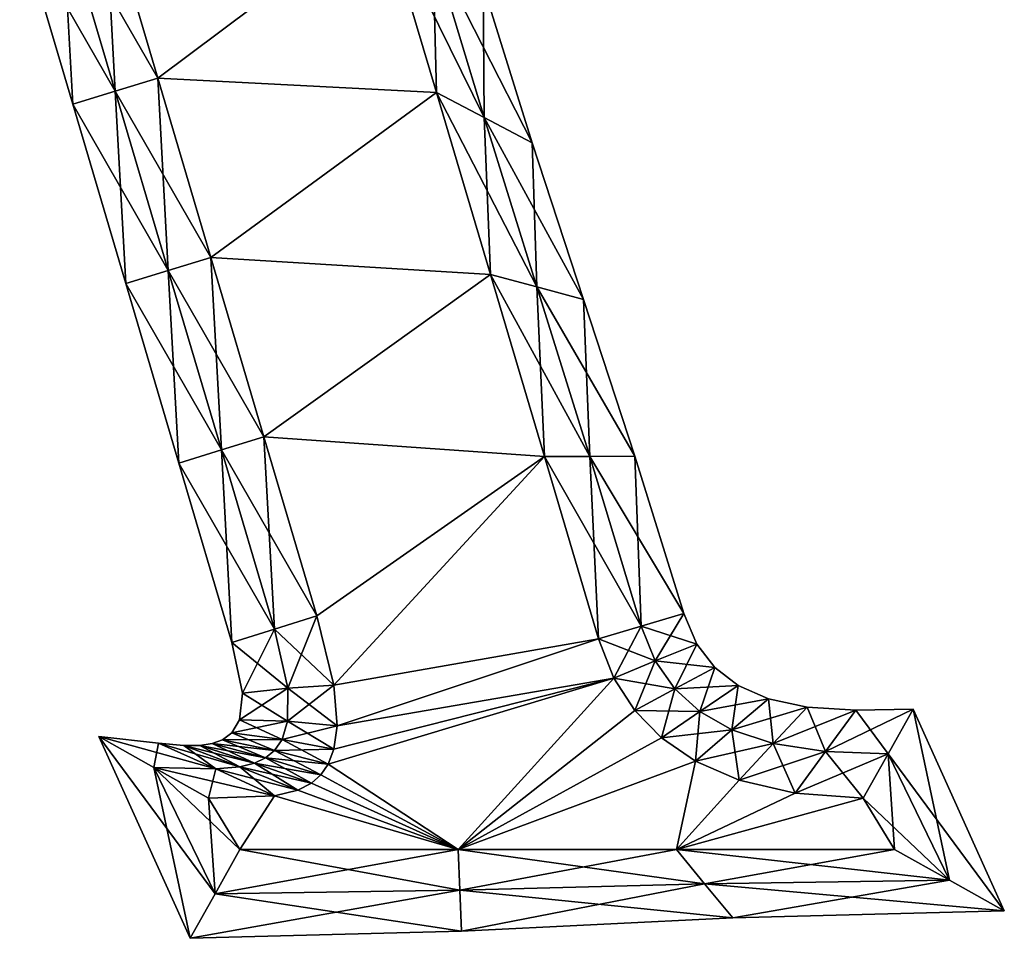
# Model space of a CAD drawing. Units: metres. Extents: x -7.3 to 7.3, y -5.8 to 5.8.
# Drawn here: x -4.4 to 1.2, y -5.8 to -0.6 of the extents above; entities that cross this region are included whole.
import ezdxf

# ---------------------------------------------------------------- set-up
doc = ezdxf.new("R2010")
doc.units = ezdxf.units.M

msp = doc.modelspace()

# ---------------------------------------------------------------- linework, layer by layer
for points in [[(-3.813, -1.0173, -2.5), (-3.872, 0.064, -2.5), (-4.1112, -0.0088, -2.5)], [(-3.574, -0.944, 2.5), (-4.1112, -0.0088, 2.5), (-3.872, 0.064, 2.5)], [(-3.872, 0.064, -2.5), (-3.574, -0.944, -2.5), (-2.312, 0, -2.5)], [(-3.574, -0.944, -2.5), (-3.872, 0.064, -2.5), (-3.813, -1.0173, -2.5)], [(-2.312, 0, 2.5), (-3.574, -0.944, 2.5), (-3.872, 0.064, 2.5)], [(-3.574, -0.944, -2.5), (-2.008, -1.024, -2.5), (-2.312, 0, -2.5)], [(-2.312, 0, 2.5), (-2.008, -1.024, 2.5), (-3.574, -0.944, 2.5)], [(-2.312, 0, -2.5), (-2.008, -1.024, -2.5), (-2.0286, -0.2115, -2.5)], [(-2.0286, -0.2115, 2.5), (-1.739, -1.1658, 2.5), (-2.312, 0, 2.5)], [(-2.312, 0, 2.5), (-1.739, -1.1658, 2.5), (-2.008, -1.024, 2.5)], [(-4.052, -1.0906, -2.25), (-4.1112, -0.0088, -2.5), (-4.3503, -0.0816, -2.25)], [(-3.813, -1.0173, 2.5), (-4.3503, -0.0816, 2.25), (-4.1112, -0.0088, 2.5)], [(-3.813, -1.0173, -2.5), (-4.1112, -0.0088, -2.5), (-4.052, -1.0906, -2.25)], [(-3.813, -1.0173, 2.5), (-4.1112, -0.0088, 2.5), (-3.574, -0.944, 2.5)], [(-4.052, -1.0906, -2.25), (-4.3503, -0.0816, -2.25), (-4.052, -1.0906, -2)], [(-4.052, -1.0906, -2), (-4.3503, -0.0816, -2.25), (-4.3503, -0.0816, -2)], [(-4.052, -1.0906, -2), (-4.3503, -0.0816, -2), (-4.052, -1.0906, 2)], [(-4.052, -1.0906, 2), (-4.3503, -0.0816, -2), (-4.3503, -0.0816, 2)], [(-4.052, -1.0906, 2), (-4.3503, -0.0816, 2), (-4.052, -1.0906, 2.25)], [(-4.052, -1.0906, 2.25), (-4.3503, -0.0816, 2), (-4.3503, -0.0816, 2.25)], [(-4.052, -1.0906, 2.25), (-4.3503, -0.0816, 2.25), (-3.813, -1.0173, 2.5)], [(-2.0286, -0.2115, -2.5), (-2.008, -1.024, -2.5), (-1.739, -1.1658, -2.5)], [(-2.0286, -0.2115, -2.5), (-1.739, -1.1658, -2.5), (-1.7453, -0.4229, -2.25)], [(-1.7453, -0.4229, 2.25), (-1.4701, -1.3077, 2.25), (-2.0286, -0.2115, 2.5)], [(-2.0286, -0.2115, 2.5), (-1.4701, -1.3077, 2.25), (-1.739, -1.1658, 2.5)], [(-1.7453, -0.4229, -2.25), (-1.739, -1.1658, -2.5), (-1.4701, -1.3077, -2.25)], [(-1.7453, -0.4229, -2.25), (-1.4701, -1.3077, -2.25), (-1.7453, -0.4229, -2)], [(-1.7453, -0.4229, -2), (-1.4701, -1.3077, -2.25), (-1.4701, -1.3077, -2)], [(-1.7453, -0.4229, -2), (-1.4701, -1.3077, -2), (-1.7453, -0.4229, 2)], [(-1.7453, -0.4229, 2), (-1.4701, -1.3077, -2), (-1.4701, -1.3077, 2)], [(-1.7453, -0.4229, 2), (-1.4701, -1.3077, 2), (-1.7453, -0.4229, 2.25)], [(-1.7453, -0.4229, 2.25), (-1.4701, -1.3077, 2), (-1.4701, -1.3077, 2.25)], [(-3.5148, -2.0258, -2.5), (-3.574, -0.944, -2.5), (-3.813, -1.0173, -2.5)], [(-3.276, -1.952, 2.5), (-3.813, -1.0173, 2.5), (-3.574, -0.944, 2.5)], [(-3.574, -0.944, -2.5), (-3.276, -1.952, -2.5), (-2.008, -1.024, -2.5)], [(-3.276, -1.952, -2.5), (-3.574, -0.944, -2.5), (-3.5148, -2.0258, -2.5)], [(-2.008, -1.024, 2.5), (-3.276, -1.952, 2.5), (-3.574, -0.944, 2.5)], [(-3.7537, -2.0996, -2.25), (-3.813, -1.0173, -2.5), (-4.052, -1.0906, -2.25)], [(-3.5148, -2.0258, 2.5), (-4.052, -1.0906, 2.25), (-3.813, -1.0173, 2.5)], [(-3.5148, -2.0258, -2.5), (-3.813, -1.0173, -2.5), (-3.7537, -2.0996, -2.25)], [(-3.5148, -2.0258, 2.5), (-3.813, -1.0173, 2.5), (-3.276, -1.952, 2.5)], [(-3.276, -1.952, -2.5), (-1.704, -2.048, -2.5), (-2.008, -1.024, -2.5)], [(-2.008, -1.024, 2.5), (-1.704, -2.048, 2.5), (-3.276, -1.952, 2.5)], [(-2.008, -1.024, -2.5), (-1.704, -2.048, -2.5), (-1.739, -1.1658, -2.5)], [(-1.739, -1.1658, 2.5), (-1.4425, -2.1182, 2.5), (-2.008, -1.024, 2.5)], [(-2.008, -1.024, 2.5), (-1.4425, -2.1182, 2.5), (-1.704, -2.048, 2.5)], [(-3.7537, -2.0996, -2.25), (-4.052, -1.0906, -2.25), (-3.7537, -2.0996, -2)], [(-3.7537, -2.0996, -2), (-4.052, -1.0906, -2.25), (-4.052, -1.0906, -2)], [(-3.7537, -2.0996, -2), (-4.052, -1.0906, -2), (-3.7537, -2.0996, 2)], [(-3.7537, -2.0996, 2), (-4.052, -1.0906, -2), (-4.052, -1.0906, 2)], [(-3.7537, -2.0996, 2), (-4.052, -1.0906, 2), (-3.7537, -2.0996, 2.25)], [(-3.7537, -2.0996, 2.25), (-4.052, -1.0906, 2), (-4.052, -1.0906, 2.25)], [(-3.7537, -2.0996, 2.25), (-4.052, -1.0906, 2.25), (-3.5148, -2.0258, 2.5)], [(-1.739, -1.1658, -2.5), (-1.704, -2.048, -2.5), (-1.4425, -2.1182, -2.5)], [(-1.739, -1.1658, -2.5), (-1.4425, -2.1182, -2.5), (-1.4701, -1.3077, -2.25)], [(-1.4701, -1.3077, 2.25), (-1.181, -2.1883, 2.25), (-1.739, -1.1658, 2.5)], [(-1.739, -1.1658, 2.5), (-1.181, -2.1883, 2.25), (-1.4425, -2.1182, 2.5)], [(-1.4701, -1.3077, -2.25), (-1.4425, -2.1182, -2.5), (-1.181, -2.1883, -2.25)], [(-1.4701, -1.3077, -2.25), (-1.181, -2.1883, -2.25), (-1.4701, -1.3077, -2)], [(-1.4701, -1.3077, -2), (-1.181, -2.1883, -2.25), (-1.181, -2.1883, -2)], [(-1.4701, -1.3077, -2), (-1.181, -2.1883, -2), (-1.4701, -1.3077, 2)], [(-1.4701, -1.3077, 2), (-1.181, -2.1883, -2), (-1.181, -2.1883, 2)], [(-1.4701, -1.3077, 2), (-1.181, -2.1883, 2), (-1.4701, -1.3077, 2.25)], [(-1.4701, -1.3077, 2.25), (-1.181, -2.1883, 2), (-1.181, -2.1883, 2.25)], [(-3.2167, -3.0343, -2.5), (-3.276, -1.952, -2.5), (-3.5148, -2.0258, -2.5)], [(-2.978, -2.96, 2.5), (-3.5148, -2.0258, 2.5), (-3.276, -1.952, 2.5)], [(-3.276, -1.952, -2.5), (-2.978, -2.96, -2.5), (-1.704, -2.048, -2.5)], [(-2.978, -2.96, -2.5), (-3.276, -1.952, -2.5), (-3.2167, -3.0343, -2.5)], [(-1.704, -2.048, 2.5), (-2.978, -2.96, 2.5), (-3.276, -1.952, 2.5)], [(-3.4554, -3.1086, -2.25), (-3.5148, -2.0258, -2.5), (-3.7537, -2.0996, -2.25)], [(-3.2167, -3.0343, 2.5), (-3.7537, -2.0996, 2.25), (-3.5148, -2.0258, 2.5)], [(-3.2167, -3.0343, -2.5), (-3.5148, -2.0258, -2.5), (-3.4554, -3.1086, -2.25)], [(-3.2167, -3.0343, 2.5), (-3.5148, -2.0258, 2.5), (-2.978, -2.96, 2.5)], [(-3.4554, -3.1086, -2.25), (-3.7537, -2.0996, -2.25), (-3.4554, -3.1086, -2)], [(-3.4554, -3.1086, -2), (-3.7537, -2.0996, -2.25), (-3.7537, -2.0996, -2)], [(-3.4554, -3.1086, -2), (-3.7537, -2.0996, -2), (-3.4554, -3.1086, 2)], [(-3.4554, -3.1086, 2), (-3.7537, -2.0996, -2), (-3.7537, -2.0996, 2)], [(-3.4554, -3.1086, 2), (-3.7537, -2.0996, 2), (-3.4554, -3.1086, 2.25)], [(-3.4554, -3.1086, 2.25), (-3.7537, -2.0996, 2), (-3.7537, -2.0996, 2.25)], [(-3.4554, -3.1086, 2.25), (-3.7537, -2.0996, 2.25), (-3.2167, -3.0343, 2.5)], [(-2.978, -2.96, -2.5), (-1.4, -3.072, -2.5), (-1.704, -2.048, -2.5)], [(-1.704, -2.048, 2.5), (-1.4, -3.072, 2.5), (-2.978, -2.96, 2.5)], [(-1.704, -2.048, -2.5), (-1.4, -3.072, -2.5), (-1.4425, -2.1182, -2.5)], [(-1.4425, -2.1182, 2.5), (-1.146, -3.0705, 2.5), (-1.704, -2.048, 2.5)], [(-1.704, -2.048, 2.5), (-1.146, -3.0705, 2.5), (-1.4, -3.072, 2.5)], [(-1.4425, -2.1182, -2.5), (-1.4, -3.072, -2.5), (-1.146, -3.0705, -2.5)], [(-1.4425, -2.1182, -2.5), (-1.146, -3.0705, -2.5), (-1.181, -2.1883, -2.25)], [(-1.181, -2.1883, 2.25), (-0.8919, -3.0689, 2.25), (-1.4425, -2.1182, 2.5)], [(-1.4425, -2.1182, 2.5), (-0.8919, -3.0689, 2.25), (-1.146, -3.0705, 2.5)], [(-1.181, -2.1883, -2.25), (-1.146, -3.0705, -2.5), (-0.8919, -3.0689, -2.25)], [(-1.181, -2.1883, -2.25), (-0.8919, -3.0689, -2.25), (-1.181, -2.1883, -2)], [(-1.181, -2.1883, -2), (-0.8919, -3.0689, -2.25), (-0.8919, -3.0689, -2)], [(-1.181, -2.1883, -2), (-0.8919, -3.0689, -2), (-1.181, -2.1883, 2)], [(-1.181, -2.1883, 2), (-0.8919, -3.0689, -2), (-0.8919, -3.0689, 2)], [(-1.181, -2.1883, 2), (-0.8919, -3.0689, 2), (-1.181, -2.1883, 2.25)], [(-1.181, -2.1883, 2.25), (-0.8919, -3.0689, 2), (-0.8919, -3.0689, 2.25)], [(-2.9186, -4.0428, -2.5), (-2.978, -2.96, -2.5), (-3.2167, -3.0343, -2.5)], [(-2.68, -3.968, 2.5), (-3.2167, -3.0343, 2.5), (-2.978, -2.96, 2.5)], [(-2.978, -2.96, -2.5), (-2.68, -3.968, -2.5), (-1.4, -3.072, -2.5)], [(-2.68, -3.968, -2.5), (-2.978, -2.96, -2.5), (-2.9186, -4.0428, -2.5)], [(-1.4, -3.072, 2.5), (-2.68, -3.968, 2.5), (-2.978, -2.96, 2.5)], [(-3.1571, -4.1175, -2.25), (-3.2167, -3.0343, -2.5), (-3.4554, -3.1086, -2.25)], [(-2.9186, -4.0428, 2.5), (-3.4554, -3.1086, 2.25), (-3.2167, -3.0343, 2.5)], [(-2.9186, -4.0428, -2.5), (-3.2167, -3.0343, -2.5), (-3.1571, -4.1175, -2.25)], [(-2.9186, -4.0428, 2.5), (-3.2167, -3.0343, 2.5), (-2.68, -3.968, 2.5)], [(-2.68, -3.968, -2.5), (-2.5837, -4.3563, -2.5), (-1.4, -3.072, -2.5)], [(-1.4, -3.072, 2.5), (-2.5837, -4.3563, 2.5), (-2.68, -3.968, 2.5)], [(-2.5837, -4.3563, -2.5), (-1.096, -4.096, -2.5), (-1.4, -3.072, -2.5)], [(-1.4, -3.072, 2.5), (-1.096, -4.096, 2.5), (-2.5837, -4.3563, 2.5)], [(-1.4, -3.072, -2.5), (-1.096, -4.096, -2.5), (-1.146, -3.0705, -2.5)], [(-1.146, -3.0705, 2.5), (-0.8563, -4.0249, 2.5), (-1.4, -3.072, 2.5)], [(-1.4, -3.072, 2.5), (-0.8563, -4.0249, 2.5), (-1.096, -4.096, 2.5)], [(-1.146, -3.0705, -2.5), (-0.8563, -4.0249, -2.5), (-0.8919, -3.0689, -2.25)], [(-0.8919, -3.0689, 2.25), (-0.6167, -3.9537, 2.25), (-1.146, -3.0705, 2.5)], [(-1.146, -3.0705, -2.5), (-1.096, -4.096, -2.5), (-0.8563, -4.0249, -2.5)], [(-1.146, -3.0705, 2.5), (-0.6167, -3.9537, 2.25), (-0.8563, -4.0249, 2.5)], [(-0.8919, -3.0689, -2.25), (-0.8563, -4.0249, -2.5), (-0.6167, -3.9537, -2.25)], [(-0.8919, -3.0689, -2.25), (-0.6167, -3.9537, -2.25), (-0.8919, -3.0689, -2)], [(-0.8919, -3.0689, -2), (-0.6167, -3.9537, -2.25), (-0.6167, -3.9537, -2)], [(-0.8919, -3.0689, -2), (-0.6167, -3.9537, -2), (-0.8919, -3.0689, 2)], [(-0.8919, -3.0689, 2), (-0.6167, -3.9537, -2), (-0.6167, -3.9537, 2)], [(-0.8919, -3.0689, 2), (-0.6167, -3.9537, 2), (-0.8919, -3.0689, 2.25)], [(-0.8919, -3.0689, 2.25), (-0.6167, -3.9537, 2), (-0.6167, -3.9537, 2.25)], [(-3.1571, -4.1175, -2.25), (-3.4554, -3.1086, -2.25), (-3.1571, -4.1175, -2)], [(-3.1571, -4.1175, -2), (-3.4554, -3.1086, -2.25), (-3.4554, -3.1086, -2)], [(-3.1571, -4.1175, -2), (-3.4554, -3.1086, -2), (-3.1571, -4.1175, 2)], [(-3.1571, -4.1175, 2), (-3.4554, -3.1086, -2), (-3.4554, -3.1086, 2)], [(-3.1571, -4.1175, 2), (-3.4554, -3.1086, 2), (-3.1571, -4.1175, 2.25)], [(-3.1571, -4.1175, 2.25), (-3.4554, -3.1086, 2), (-3.4554, -3.1086, 2.25)], [(-3.1571, -4.1175, 2.25), (-3.4554, -3.1086, 2.25), (-2.9186, -4.0428, 2.5)], [(-2.8433, -4.3729, -2.5), (-2.68, -3.968, -2.5), (-2.9186, -4.0428, -2.5)], [(-2.5837, -4.3563, 2.5), (-2.9186, -4.0428, 2.5), (-2.68, -3.968, 2.5)], [(-2.5837, -4.3563, -2.5), (-2.68, -3.968, -2.5), (-2.8433, -4.3729, -2.5)], [(-0.8563, -4.0249, -2.5), (-0.7773, -4.2209, -2.5), (-0.6167, -3.9537, -2.25)], [(-0.6167, -3.9537, 2.25), (-0.5446, -4.1259, 2.25), (-0.8563, -4.0249, 2.5)], [(-0.6167, -3.9537, -2.25), (-0.7773, -4.2209, -2.5), (-0.5446, -4.1259, -2.25)], [(-0.6167, -3.9537, -2.25), (-0.5446, -4.1259, -2.25), (-0.6167, -3.9537, -2)], [(-0.6167, -3.9537, -2), (-0.5446, -4.1259, -2.25), (-0.5446, -4.1259, -2)], [(-0.6167, -3.9537, -2), (-0.5446, -4.1259, -2), (-0.6167, -3.9537, 2)], [(-0.6167, -3.9537, 2), (-0.5446, -4.1259, -2), (-0.5446, -4.1259, 2)], [(-0.6167, -3.9537, 2), (-0.5446, -4.1259, 2), (-0.6167, -3.9537, 2.25)], [(-0.6167, -3.9537, 2.25), (-0.5446, -4.1259, 2), (-0.5446, -4.1259, 2.25)], [(-1.096, -4.096, -2.5), (-1.0098, -4.3168, -2.5), (-0.8563, -4.0249, -2.5)], [(-0.8563, -4.0249, 2.5), (-0.7773, -4.2209, 2.5), (-1.096, -4.096, 2.5)], [(-0.8563, -4.0249, -2.5), (-1.0098, -4.3168, -2.5), (-0.7773, -4.2209, -2.5)], [(-0.8563, -4.0249, 2.5), (-0.5446, -4.1259, 2.25), (-0.7773, -4.2209, 2.5)], [(-3.098, -4.4022, -2.25), (-2.9186, -4.0428, -2.5), (-3.1571, -4.1175, -2.25)], [(-2.8433, -4.3729, 2.5), (-3.1571, -4.1175, 2.25), (-2.9186, -4.0428, 2.5)], [(-2.8433, -4.3729, -2.5), (-2.9186, -4.0428, -2.5), (-3.098, -4.4022, -2.25)], [(-2.8433, -4.3729, 2.5), (-2.9186, -4.0428, 2.5), (-2.5837, -4.3563, 2.5)], [(-3.098, -4.4022, -2.25), (-3.1571, -4.1175, -2.25), (-3.098, -4.4022, -2)], [(-3.098, -4.4022, -2), (-3.1571, -4.1175, -2.25), (-3.1571, -4.1175, -2)], [(-3.098, -4.4022, -2), (-3.1571, -4.1175, -2), (-3.098, -4.4022, 2)], [(-3.098, -4.4022, 2), (-3.1571, -4.1175, -2), (-3.1571, -4.1175, 2)], [(-3.098, -4.4022, 2), (-3.1571, -4.1175, 2), (-3.098, -4.4022, 2.25)], [(-3.098, -4.4022, 2.25), (-3.1571, -4.1175, 2), (-3.1571, -4.1175, 2.25)], [(-3.098, -4.4022, 2.25), (-3.1571, -4.1175, 2.25), (-2.8433, -4.3729, 2.5)], [(-2.5837, -4.3563, -2.5), (-2.5659, -4.5854, -2.5), (-1.096, -4.096, -2.5)], [(-1.096, -4.096, 2.5), (-2.5659, -4.5854, 2.5), (-2.5837, -4.3563, 2.5)], [(-2.5659, -4.5854, -2.5), (-1.0098, -4.3168, -2.5), (-1.096, -4.096, -2.5)], [(-1.096, -4.096, 2.5), (-1.0098, -4.3168, 2.5), (-2.5659, -4.5854, 2.5)], [(-1.096, -4.096, 2.5), (-0.7773, -4.2209, 2.5), (-1.0098, -4.3168, 2.5)], [(-0.7773, -4.2209, -2.5), (-0.6682, -4.3777, -2.5), (-0.5446, -4.1259, -2.25)], [(-0.5446, -4.1259, 2.25), (-0.4432, -4.2579, 2.25), (-0.7773, -4.2209, 2.5)], [(-0.5446, -4.1259, -2.25), (-0.6682, -4.3777, -2.5), (-0.4432, -4.2579, -2.25)], [(-0.5446, -4.1259, -2.25), (-0.4432, -4.2579, -2.25), (-0.5446, -4.1259, -2)], [(-0.5446, -4.1259, -2), (-0.4432, -4.2579, -2.25), (-0.4432, -4.2579, -2)], [(-0.5446, -4.1259, -2), (-0.4432, -4.2579, -2), (-0.5446, -4.1259, 2)], [(-0.5446, -4.1259, 2), (-0.4432, -4.2579, -2), (-0.4432, -4.2579, 2)], [(-0.5446, -4.1259, 2), (-0.4432, -4.2579, 2), (-0.5446, -4.1259, 2.25)], [(-0.5446, -4.1259, 2.25), (-0.4432, -4.2579, 2), (-0.4432, -4.2579, 2.25)], [(-1.0098, -4.3168, -2.5), (-0.8929, -4.499, -2.5), (-0.7773, -4.2209, -2.5)], [(-0.7773, -4.2209, 2.5), (-0.6682, -4.3777, 2.5), (-1.0098, -4.3168, 2.5)], [(-0.7773, -4.2209, -2.5), (-0.8929, -4.499, -2.5), (-0.6682, -4.3777, -2.5)], [(-0.7773, -4.2209, 2.5), (-0.4432, -4.2579, 2.25), (-0.6682, -4.3777, 2.5)], [(-0.6682, -4.3777, -2.5), (-0.5271, -4.5052, -2.5), (-0.4432, -4.2579, -2.25)], [(-0.4432, -4.2579, 2.25), (-0.3111, -4.3591, 2.25), (-0.6682, -4.3777, 2.5)], [(-0.4432, -4.2579, -2.25), (-0.5271, -4.5052, -2.5), (-0.3111, -4.3591, -2.25)], [(-0.4432, -4.2579, -2.25), (-0.3111, -4.3591, -2.25), (-0.4432, -4.2579, -2)], [(-0.4432, -4.2579, -2), (-0.3111, -4.3591, -2.25), (-0.3111, -4.3591, -2)], [(-0.4432, -4.2579, -2), (-0.3111, -4.3591, -2), (-0.4432, -4.2579, 2)], [(-0.4432, -4.2579, 2), (-0.3111, -4.3591, -2), (-0.3111, -4.3591, 2)], [(-0.4432, -4.2579, 2), (-0.3111, -4.3591, 2), (-0.4432, -4.2579, 2.25)], [(-0.4432, -4.2579, 2.25), (-0.3111, -4.3591, 2), (-0.3111, -4.3591, 2.25)], [(-2.6155, -4.801, -2.5), (-1.8853, -5.28, -2.5), (-1.0098, -4.3168, -2.5)], [(-2.5835, -4.7174, -2.5), (-2.6155, -4.801, -2.5), (-1.0098, -4.3168, -2.5)], [(-1.0098, -4.3168, 2.5), (-1.8853, -5.28, 2.5), (-2.6155, -4.801, 2.5)], [(-1.0098, -4.3168, 2.5), (-2.6155, -4.801, 2.5), (-2.5835, -4.7174, 2.5)], [(-2.5659, -4.5854, -2.5), (-2.5835, -4.7174, -2.5), (-1.0098, -4.3168, -2.5)], [(-1.0098, -4.3168, 2.5), (-2.5835, -4.7174, 2.5), (-2.5659, -4.5854, 2.5)], [(-1.8853, -5.28, -2.5), (-0.8929, -4.499, -2.5), (-1.0098, -4.3168, -2.5)], [(-1.0098, -4.3168, 2.5), (-0.8929, -4.499, 2.5), (-1.8853, -5.28, 2.5)], [(-1.0098, -4.3168, 2.5), (-0.6682, -4.3777, 2.5), (-0.8929, -4.499, 2.5)], [(-2.5659, -4.5854, -2.5), (-2.5837, -4.3563, -2.5), (-2.844, -4.5595, -2.5)], [(-2.844, -4.5595, -2.5), (-2.5837, -4.3563, -2.5), (-2.8433, -4.3729, -2.5)], [(-2.5659, -4.5854, 2.5), (-2.8433, -4.3729, 2.5), (-2.5837, -4.3563, 2.5)], [(-0.6682, -4.3777, 2.5), (-0.3111, -4.3591, 2.25), (-0.5271, -4.5052, 2.5)], [(-0.5271, -4.5052, -2.5), (-0.3464, -4.6079, -2.5), (-0.3111, -4.3591, -2.25)], [(-0.3111, -4.3591, 2.25), (-0.1415, -4.4334, 2.25), (-0.5271, -4.5052, 2.5)], [(-0.3111, -4.3591, -2.25), (-0.3464, -4.6079, -2.5), (-0.1415, -4.4334, -2.25)], [(-0.3111, -4.3591, -2.25), (-0.1415, -4.4334, -2.25), (-0.3111, -4.3591, -2)], [(-0.3111, -4.3591, -2), (-0.1415, -4.4334, -2.25), (-0.1415, -4.4334, -2)], [(-0.3111, -4.3591, -2), (-0.1415, -4.4334, -2), (-0.3111, -4.3591, 2)], [(-0.3111, -4.3591, 2), (-0.1415, -4.4334, -2), (-0.1415, -4.4334, 2)], [(-0.3111, -4.3591, 2), (-0.1415, -4.4334, 2), (-0.3111, -4.3591, 2.25)], [(-0.3111, -4.3591, 2.25), (-0.1415, -4.4334, 2), (-0.1415, -4.4334, 2.25)], [(-2.844, -4.5595, -2.5), (-2.8433, -4.3729, -2.5), (-3.1141, -4.5509, -2.25)], [(-3.1141, -4.5509, -2.25), (-2.8433, -4.3729, -2.5), (-3.098, -4.4022, -2.25)], [(-3.1141, -4.5509, -2.25), (-3.098, -4.4022, -2.25), (-3.1141, -4.5509, -2)], [(-3.1141, -4.5509, -2), (-3.098, -4.4022, -2.25), (-3.098, -4.4022, -2)], [(-3.1141, -4.5509, -2), (-3.098, -4.4022, -2), (-3.1141, -4.5509, 2)], [(-3.1141, -4.5509, 2), (-3.098, -4.4022, -2), (-3.098, -4.4022, 2)], [(-3.1141, -4.5509, 2), (-3.098, -4.4022, 2), (-3.1141, -4.5509, 2.25)], [(-3.1141, -4.5509, 2.25), (-3.098, -4.4022, 2), (-3.098, -4.4022, 2.25)], [(-3.1141, -4.5509, 2.25), (-3.098, -4.4022, 2.25), (-2.844, -4.5595, 2.5)], [(-2.844, -4.5595, 2.5), (-3.098, -4.4022, 2.25), (-2.8433, -4.3729, 2.5)], [(-2.844, -4.5595, 2.5), (-2.8433, -4.3729, 2.5), (-2.5659, -4.5854, 2.5)], [(-0.8929, -4.499, -2.5), (-0.7429, -4.653, -2.5), (-0.6682, -4.3777, -2.5)], [(-0.6682, -4.3777, 2.5), (-0.5271, -4.5052, 2.5), (-0.8929, -4.499, 2.5)], [(-0.6682, -4.3777, -2.5), (-0.7429, -4.653, -2.5), (-0.5271, -4.5052, -2.5)], [(-0.5271, -4.5052, 2.5), (-0.1415, -4.4334, 2.25), (-0.3464, -4.6079, 2.5)], [(-0.3464, -4.6079, -2.5), (-0.1145, -4.6847, -2.5), (-0.1415, -4.4334, -2.25)], [(-0.1415, -4.4334, 2.25), (0.076, -4.4801, 2.25), (-0.3464, -4.6079, 2.5)], [(-0.3464, -4.6079, 2.5), (0.076, -4.4801, 2.25), (-0.1145, -4.6847, 2.5)], [(-0.1415, -4.4334, -2.25), (-0.1145, -4.6847, -2.5), (0.076, -4.4801, -2.25)], [(-0.1415, -4.4334, -2.25), (0.076, -4.4801, -2.25), (-0.1415, -4.4334, -2)], [(-0.1415, -4.4334, -2), (0.076, -4.4801, -2.25), (0.076, -4.4801, -2)], [(-0.1415, -4.4334, -2), (0.076, -4.4801, -2), (-0.1415, -4.4334, 2)], [(-0.1415, -4.4334, 2), (0.076, -4.4801, -2), (0.076, -4.4801, 2)], [(-0.1415, -4.4334, 2), (0.076, -4.4801, 2), (-0.1415, -4.4334, 2.25)], [(-0.1415, -4.4334, 2.25), (0.076, -4.4801, 2), (0.076, -4.4801, 2.25)], [(-0.1145, -4.6847, -2.5), (0.1795, -4.7302, -2.5), (0.076, -4.4801, -2.25)], [(0.076, -4.4801, 2.25), (0.3501, -4.4967, 2.25), (-0.1145, -4.6847, 2.5)], [(0.076, -4.4801, -2.25), (0.1795, -4.7302, -2.5), (0.3501, -4.4967, -2.25)], [(0.076, -4.4801, -2.25), (0.3501, -4.4967, -2.25), (0.076, -4.4801, -2)], [(0.076, -4.4801, -2), (0.3501, -4.4967, -2.25), (0.3501, -4.4967, -2)], [(0.076, -4.4801, -2), (0.3501, -4.4967, -2), (0.076, -4.4801, 2)], [(0.076, -4.4801, 2), (0.3501, -4.4967, -2), (0.3501, -4.4967, 2)], [(0.076, -4.4801, 2), (0.3501, -4.4967, 2), (0.076, -4.4801, 2.25)], [(0.076, -4.4801, 2.25), (0.3501, -4.4967, 2), (0.3501, -4.4967, 2.25)], [(-1.8853, -5.28, -2.5), (-0.7429, -4.653, -2.5), (-0.8929, -4.499, -2.5)], [(-0.8929, -4.499, 2.5), (-0.7429, -4.653, 2.5), (-1.8853, -5.28, 2.5)], [(-0.8929, -4.499, 2.5), (-0.5271, -4.5052, 2.5), (-0.7429, -4.653, 2.5)], [(-0.7429, -4.653, -2.5), (-0.5515, -4.7839, -2.5), (-0.5271, -4.5052, -2.5)], [(-0.5271, -4.5052, 2.5), (-0.3464, -4.6079, 2.5), (-0.7429, -4.653, 2.5)], [(-0.5271, -4.5052, -2.5), (-0.5515, -4.7839, -2.5), (-0.3464, -4.6079, -2.5)], [(-0.1145, -4.6847, 2.5), (0.3501, -4.4967, 2.25), (0.1795, -4.7302, 2.5)], [(0.3501, -4.4967, 2.25), (0.6724, -4.492, 2.25), (0.1795, -4.7302, 2.5)], [(0.1795, -4.7302, 2.5), (0.6724, -4.492, 2.25), (0.5322, -4.742, 2.5)], [(0.1795, -4.7302, -2.5), (0.5322, -4.742, -2.5), (0.3501, -4.4967, -2.25)], [(0.3501, -4.4967, -2.25), (0.5322, -4.742, -2.5), (0.6724, -4.492, -2.25)], [(0.3501, -4.4967, -2.25), (0.6724, -4.492, -2.25), (0.3501, -4.4967, -2)], [(0.3501, -4.4967, -2), (0.6724, -4.492, -2.25), (0.6724, -4.492, -2)], [(0.3501, -4.4967, -2), (0.6724, -4.492, -2), (0.3501, -4.4967, 2)], [(0.3501, -4.4967, 2), (0.6724, -4.492, -2), (0.6724, -4.492, 2)], [(0.3501, -4.4967, 2), (0.6724, -4.492, 2), (0.3501, -4.4967, 2.25)], [(0.3501, -4.4967, 2.25), (0.6724, -4.492, 2), (0.6724, -4.492, 2.25)], [(0.5322, -4.742, -2.5), (0.8764, -5.4529, -2.5), (0.6724, -4.492, -2.25)], [(0.6724, -4.492, 2.25), (1.1847, -5.6259, 2.25), (0.5322, -4.742, 2.5)], [(0.6724, -4.492, -2.25), (0.8764, -5.4529, -2.5), (1.1847, -5.6259, -2.25)], [(0.6724, -4.492, -2.25), (1.1847, -5.6259, -2.25), (0.6724, -4.492, -2)], [(0.6724, -4.492, -2), (1.1847, -5.6259, -2.25), (1.1847, -5.6259, -2)], [(0.6724, -4.492, -2), (1.1847, -5.6259, -2), (0.6724, -4.492, 2)], [(0.6724, -4.492, 2), (1.1847, -5.6259, -2), (1.1847, -5.6259, 2)], [(0.6724, -4.492, 2), (1.1847, -5.6259, 2), (0.6724, -4.492, 2.25)], [(0.6724, -4.492, 2.25), (1.1847, -5.6259, 2), (1.1847, -5.6259, 2.25)], [(-3.1576, -4.6247, -2.25), (-2.844, -4.5595, -2.5), (-3.1141, -4.5509, -2.25)], [(-3.1576, -4.6247, -2.25), (-3.1141, -4.5509, -2.25), (-3.1576, -4.6247, -2)], [(-3.1576, -4.6247, -2), (-3.1141, -4.5509, -2.25), (-3.1141, -4.5509, -2)], [(-3.1576, -4.6247, -2), (-3.1141, -4.5509, -2), (-3.1576, -4.6247, 2)], [(-3.1576, -4.6247, 2), (-3.1141, -4.5509, -2), (-3.1141, -4.5509, 2)], [(-3.1576, -4.6247, 2), (-3.1141, -4.5509, 2), (-3.1576, -4.6247, 2.25)], [(-3.1576, -4.6247, 2.25), (-3.1141, -4.5509, 2), (-3.1141, -4.5509, 2.25)], [(-3.1576, -4.6247, 2.25), (-3.1141, -4.5509, 2.25), (-2.8755, -4.662, 2.5)], [(-2.8755, -4.662, -2.5), (-2.844, -4.5595, -2.5), (-3.1576, -4.6247, -2.25)], [(-2.8755, -4.662, 2.5), (-3.1141, -4.5509, 2.25), (-2.844, -4.5595, 2.5)], [(-2.8755, -4.662, -2.5), (-2.5659, -4.5854, -2.5), (-2.844, -4.5595, -2.5)], [(-2.8755, -4.662, 2.5), (-2.844, -4.5595, 2.5), (-2.5835, -4.7174, 2.5)], [(-2.5835, -4.7174, -2.5), (-2.5659, -4.5854, -2.5), (-2.8755, -4.662, -2.5)], [(-2.5835, -4.7174, 2.5), (-2.844, -4.5595, 2.5), (-2.5659, -4.5854, 2.5)], [(-3.3924, -5.78, -2.25), (-3.5964, -4.8191, -2.5), (-3.9047, -4.6461, -2.25)], [(-3.5964, -4.8191, -2.5), (-3.2483, -4.8279, -2.5), (-3.9047, -4.6461, -2.25)], [(-3.9047, -4.6461, -2.25), (-3.2483, -4.8279, -2.5), (-3.5693, -4.683, -2.25)], [(-3.3924, -5.78, -2.25), (-3.9047, -4.6461, -2.25), (-3.3924, -5.78, -2)], [(-3.3924, -5.78, -2), (-3.9047, -4.6461, -2.25), (-3.9047, -4.6461, -2)], [(-3.9047, -4.6461, -2.25), (-3.5693, -4.683, -2.25), (-3.9047, -4.6461, -2)], [(-3.9047, -4.6461, -2), (-3.5693, -4.683, -2.25), (-3.5693, -4.683, -2)], [(-3.3924, -5.78, -2), (-3.9047, -4.6461, -2), (-3.3924, -5.78, 2)], [(-3.3924, -5.78, 2), (-3.9047, -4.6461, -2), (-3.9047, -4.6461, 2)], [(-3.9047, -4.6461, -2), (-3.5693, -4.683, -2), (-3.9047, -4.6461, 2)], [(-3.9047, -4.6461, 2), (-3.5693, -4.683, -2), (-3.5693, -4.683, 2)], [(-3.3924, -5.78, 2), (-3.9047, -4.6461, 2), (-3.3924, -5.78, 2.25)], [(-3.3924, -5.78, 2.25), (-3.9047, -4.6461, 2), (-3.9047, -4.6461, 2.25)], [(-3.9047, -4.6461, 2), (-3.5693, -4.683, 2), (-3.9047, -4.6461, 2.25)], [(-3.9047, -4.6461, 2.25), (-3.5693, -4.683, 2), (-3.5693, -4.683, 2.25)], [(-3.3924, -5.78, 2.25), (-3.9047, -4.6461, 2.25), (-3.2522, -5.53, 2.5)], [(-3.2522, -5.53, 2.5), (-3.9047, -4.6461, 2.25), (-3.5964, -4.8191, 2.5)], [(-3.9047, -4.6461, 2.25), (-3.5693, -4.683, 2.25), (-3.5964, -4.8191, 2.5)], [(-3.2097, -4.6636, -2.25), (-2.8755, -4.662, -2.5), (-3.1576, -4.6247, -2.25)], [(-3.2097, -4.6636, -2.25), (-3.1576, -4.6247, -2.25), (-3.2097, -4.6636, -2)], [(-3.2097, -4.6636, -2), (-3.1576, -4.6247, -2.25), (-3.1576, -4.6247, -2)], [(-3.2097, -4.6636, -2), (-3.1576, -4.6247, -2), (-3.2097, -4.6636, 2)], [(-3.2097, -4.6636, 2), (-3.1576, -4.6247, -2), (-3.1576, -4.6247, 2)], [(-3.2097, -4.6636, 2), (-3.1576, -4.6247, 2), (-3.2097, -4.6636, 2.25)], [(-3.2097, -4.6636, 2.25), (-3.1576, -4.6247, 2), (-3.1576, -4.6247, 2.25)], [(-3.2097, -4.6636, 2.25), (-3.1576, -4.6247, 2.25), (-2.918, -4.7236, 2.5)], [(-2.918, -4.7236, 2.5), (-3.1576, -4.6247, 2.25), (-2.8755, -4.662, 2.5)], [(-0.7429, -4.653, 2.5), (-0.3464, -4.6079, 2.5), (-0.5515, -4.7839, 2.5)], [(-0.5515, -4.7839, -2.5), (-0.3056, -4.8904, -2.5), (-0.3464, -4.6079, -2.5)], [(-0.3464, -4.6079, 2.5), (-0.1145, -4.6847, 2.5), (-0.5515, -4.7839, 2.5)], [(-0.3464, -4.6079, -2.5), (-0.3056, -4.8904, -2.5), (-0.1145, -4.6847, -2.5)], [(-3.5964, -4.8191, 2.5), (-3.5693, -4.683, 2.25), (-3.2483, -4.8279, 2.5)], [(-3.2483, -4.8279, -2.5), (-3.1135, -4.8165, -2.5), (-3.5693, -4.683, -2.25)], [(-3.5693, -4.683, -2.25), (-3.1135, -4.8165, -2.5), (-3.428, -4.6967, -2.25)], [(-3.5693, -4.683, -2.25), (-3.428, -4.6967, -2.25), (-3.5693, -4.683, -2)], [(-3.5693, -4.683, -2), (-3.428, -4.6967, -2.25), (-3.428, -4.6967, -2)], [(-3.5693, -4.683, -2), (-3.428, -4.6967, -2), (-3.5693, -4.683, 2)], [(-3.5693, -4.683, 2), (-3.428, -4.6967, -2), (-3.428, -4.6967, 2)], [(-3.5693, -4.683, 2), (-3.428, -4.6967, 2), (-3.5693, -4.683, 2.25)], [(-3.5693, -4.683, 2.25), (-3.428, -4.6967, 2), (-3.428, -4.6967, 2.25)], [(-3.5693, -4.683, 2.25), (-3.428, -4.6967, 2.25), (-3.2483, -4.8279, 2.5)], [(-3.428, -4.6967, -2.25), (-3.0297, -4.7948, -2.5), (-3.337, -4.6959, -2.25)], [(-3.428, -4.6967, -2.25), (-3.337, -4.6959, -2.25), (-3.428, -4.6967, -2)], [(-3.428, -4.6967, -2), (-3.337, -4.6959, -2.25), (-3.337, -4.6959, -2)], [(-3.428, -4.6967, -2), (-3.337, -4.6959, -2), (-3.428, -4.6967, 2)], [(-3.428, -4.6967, 2), (-3.337, -4.6959, -2), (-3.337, -4.6959, 2)], [(-3.428, -4.6967, 2), (-3.337, -4.6959, 2), (-3.428, -4.6967, 2.25)], [(-3.428, -4.6967, 2.25), (-3.337, -4.6959, 2), (-3.337, -4.6959, 2.25)], [(-3.428, -4.6967, 2.25), (-3.337, -4.6959, 2.25), (-3.1135, -4.8165, 2.5)], [(-3.1135, -4.8165, -2.5), (-3.0297, -4.7948, -2.5), (-3.428, -4.6967, -2.25)], [(-3.2483, -4.8279, 2.5), (-3.428, -4.6967, 2.25), (-3.1135, -4.8165, 2.5)], [(-3.337, -4.6959, -2.25), (-2.9682, -4.7649, -2.5), (-3.268, -4.6852, -2.25)], [(-3.337, -4.6959, -2.25), (-3.268, -4.6852, -2.25), (-3.337, -4.6959, -2)], [(-3.337, -4.6959, -2), (-3.268, -4.6852, -2.25), (-3.268, -4.6852, -2)], [(-3.337, -4.6959, -2), (-3.268, -4.6852, -2), (-3.337, -4.6959, 2)], [(-3.337, -4.6959, 2), (-3.268, -4.6852, -2), (-3.268, -4.6852, 2)], [(-3.337, -4.6959, 2), (-3.268, -4.6852, 2), (-3.337, -4.6959, 2.25)], [(-3.337, -4.6959, 2.25), (-3.268, -4.6852, 2), (-3.268, -4.6852, 2.25)], [(-3.337, -4.6959, 2.25), (-3.268, -4.6852, 2.25), (-3.0297, -4.7948, 2.5)], [(-3.0297, -4.7948, -2.5), (-2.9682, -4.7649, -2.5), (-3.337, -4.6959, -2.25)], [(-3.1135, -4.8165, 2.5), (-3.337, -4.6959, 2.25), (-3.0297, -4.7948, 2.5)], [(-3.268, -4.6852, -2.25), (-2.918, -4.7236, -2.5), (-3.2097, -4.6636, -2.25)], [(-3.268, -4.6852, -2.25), (-3.2097, -4.6636, -2.25), (-3.268, -4.6852, -2)], [(-3.268, -4.6852, -2), (-3.2097, -4.6636, -2.25), (-3.2097, -4.6636, -2)], [(-3.268, -4.6852, -2), (-3.2097, -4.6636, -2), (-3.268, -4.6852, 2)], [(-3.268, -4.6852, 2), (-3.2097, -4.6636, -2), (-3.2097, -4.6636, 2)], [(-3.268, -4.6852, 2), (-3.2097, -4.6636, 2), (-3.268, -4.6852, 2.25)], [(-3.268, -4.6852, 2.25), (-3.2097, -4.6636, 2), (-3.2097, -4.6636, 2.25)], [(-3.268, -4.6852, 2.25), (-3.2097, -4.6636, 2.25), (-2.9682, -4.7649, 2.5)], [(-2.9682, -4.7649, -2.5), (-2.918, -4.7236, -2.5), (-3.268, -4.6852, -2.25)], [(-3.0297, -4.7948, 2.5), (-3.268, -4.6852, 2.25), (-2.9682, -4.7649, 2.5)], [(-2.918, -4.7236, -2.5), (-2.8755, -4.662, -2.5), (-3.2097, -4.6636, -2.25)], [(-2.9682, -4.7649, 2.5), (-3.2097, -4.6636, 2.25), (-2.918, -4.7236, 2.5)], [(-2.918, -4.7236, -2.5), (-2.5835, -4.7174, -2.5), (-2.8755, -4.662, -2.5)], [(-2.918, -4.7236, 2.5), (-2.8755, -4.662, 2.5), (-2.6155, -4.801, 2.5)], [(-2.6155, -4.801, 2.5), (-2.8755, -4.662, 2.5), (-2.5835, -4.7174, 2.5)], [(-1.8853, -5.28, -2.5), (-0.5515, -4.7839, -2.5), (-0.7429, -4.653, -2.5)], [(-0.7429, -4.653, 2.5), (-0.5515, -4.7839, 2.5), (-1.8853, -5.28, 2.5)], [(-0.5515, -4.7839, 2.5), (-0.1145, -4.6847, 2.5), (-0.3056, -4.8904, 2.5)], [(-0.3056, -4.8904, -2.5), (0.0082, -4.9643, -2.5), (-0.1145, -4.6847, -2.5)], [(-0.1145, -4.6847, 2.5), (0.1795, -4.7302, 2.5), (-0.3056, -4.8904, 2.5)], [(-0.1145, -4.6847, -2.5), (0.0082, -4.9643, -2.5), (0.1795, -4.7302, -2.5)], [(-2.9682, -4.7649, -2.5), (-2.6155, -4.801, -2.5), (-2.918, -4.7236, -2.5)], [(-2.9682, -4.7649, 2.5), (-2.918, -4.7236, 2.5), (-2.6569, -4.8607, 2.5)], [(-2.6155, -4.801, -2.5), (-2.5835, -4.7174, -2.5), (-2.918, -4.7236, -2.5)], [(-2.6569, -4.8607, 2.5), (-2.918, -4.7236, 2.5), (-2.6155, -4.801, 2.5)], [(-0.3056, -4.8904, 2.5), (0.1795, -4.7302, 2.5), (0.0082, -4.9643, 2.5)], [(0.0082, -4.9643, -2.5), (0.392, -4.992, -2.5), (0.1795, -4.7302, -2.5)], [(0.1795, -4.7302, 2.5), (0.5322, -4.742, 2.5), (0.0082, -4.9643, 2.5)], [(0.0082, -4.9643, 2.5), (0.5322, -4.742, 2.5), (0.392, -4.992, 2.5)], [(0.1795, -4.7302, -2.5), (0.392, -4.992, -2.5), (0.5322, -4.742, -2.5)], [(0.392, -4.992, -2.5), (0.568, -5.28, -2.5), (0.5322, -4.742, -2.5)], [(0.5322, -4.742, 2.5), (0.8764, -5.4529, 2.5), (0.392, -4.992, 2.5)], [(0.5322, -4.742, -2.5), (0.568, -5.28, -2.5), (0.8764, -5.4529, -2.5)], [(0.5322, -4.742, 2.5), (1.1847, -5.6259, 2.25), (0.8764, -5.4529, 2.5)], [(-3.1135, -4.8165, -2.5), (-2.7107, -4.9079, -2.5), (-3.0297, -4.7948, -2.5)], [(-3.1135, -4.8165, 2.5), (-3.0297, -4.7948, 2.5), (-2.7875, -4.9475, 2.5)], [(-3.0297, -4.7948, -2.5), (-2.6569, -4.8607, -2.5), (-2.9682, -4.7649, -2.5)], [(-3.0297, -4.7948, 2.5), (-2.9682, -4.7649, 2.5), (-2.7107, -4.9079, 2.5)], [(-2.7107, -4.9079, -2.5), (-2.6569, -4.8607, -2.5), (-3.0297, -4.7948, -2.5)], [(-2.7875, -4.9475, 2.5), (-3.0297, -4.7948, 2.5), (-2.7107, -4.9079, 2.5)], [(-2.6569, -4.8607, -2.5), (-2.6155, -4.801, -2.5), (-2.9682, -4.7649, -2.5)], [(-2.7107, -4.9079, 2.5), (-2.9682, -4.7649, 2.5), (-2.6569, -4.8607, 2.5)], [(-2.6155, -4.801, -2.5), (-2.6569, -4.8607, -2.5), (-1.8853, -5.28, -2.5)], [(-1.8853, -5.28, 2.5), (-2.6569, -4.8607, 2.5), (-2.6155, -4.801, 2.5)], [(-1.8853, -5.28, -2.5), (-0.6587, -5.28, -2.5), (-0.5515, -4.7839, -2.5)], [(-0.5515, -4.7839, 2.5), (-0.6587, -5.28, 2.5), (-1.8853, -5.28, 2.5)], [(-0.6587, -5.28, -2.5), (-0.3056, -4.8904, -2.5), (-0.5515, -4.7839, -2.5)], [(-0.5515, -4.7839, 2.5), (-0.3056, -4.8904, 2.5), (-0.6587, -5.28, 2.5)], [(-3.2522, -5.53, -2.5), (-3.288, -4.992, -2.5), (-3.5964, -4.8191, -2.5)], [(-3.288, -4.992, -2.5), (-2.9173, -4.9794, -2.5), (-3.5964, -4.8191, -2.5)], [(-3.5964, -4.8191, -2.5), (-2.9173, -4.9794, -2.5), (-3.2483, -4.8279, -2.5)], [(-3.2522, -5.53, -2.5), (-3.5964, -4.8191, -2.5), (-3.3924, -5.78, -2.25)], [(-3.2522, -5.53, 2.5), (-3.5964, -4.8191, 2.5), (-3.112, -5.28, 2.5)], [(-3.112, -5.28, 2.5), (-3.5964, -4.8191, 2.5), (-3.288, -4.992, 2.5)], [(-3.5964, -4.8191, 2.5), (-3.2483, -4.8279, 2.5), (-3.288, -4.992, 2.5)], [(-3.288, -4.992, 2.5), (-3.2483, -4.8279, 2.5), (-2.9173, -4.9794, 2.5)], [(-3.2483, -4.8279, -2.5), (-2.7875, -4.9475, -2.5), (-3.1135, -4.8165, -2.5)], [(-3.2483, -4.8279, 2.5), (-3.1135, -4.8165, 2.5), (-2.9173, -4.9794, 2.5)], [(-2.9173, -4.9794, -2.5), (-2.7875, -4.9475, -2.5), (-3.2483, -4.8279, -2.5)], [(-2.7875, -4.9475, -2.5), (-2.7107, -4.9079, -2.5), (-3.1135, -4.8165, -2.5)], [(-2.9173, -4.9794, 2.5), (-3.1135, -4.8165, 2.5), (-2.7875, -4.9475, 2.5)], [(-2.6569, -4.8607, -2.5), (-2.7107, -4.9079, -2.5), (-1.8853, -5.28, -2.5)], [(-1.8853, -5.28, 2.5), (-2.7107, -4.9079, 2.5), (-2.6569, -4.8607, 2.5)], [(-2.7107, -4.9079, -2.5), (-2.7875, -4.9475, -2.5), (-1.8853, -5.28, -2.5)], [(-1.8853, -5.28, 2.5), (-2.7875, -4.9475, 2.5), (-2.7107, -4.9079, 2.5)], [(-0.6587, -5.28, -2.5), (0.0082, -4.9643, -2.5), (-0.3056, -4.8904, -2.5)], [(-0.3056, -4.8904, 2.5), (0.0082, -4.9643, 2.5), (-0.6587, -5.28, 2.5)], [(-2.9173, -4.9794, -2.5), (-3.288, -4.992, -2.5), (-3.112, -5.28, -2.5)], [(-3.112, -5.28, 2.5), (-3.288, -4.992, 2.5), (-2.9173, -4.9794, 2.5)], [(-2.9173, -4.9794, -2.5), (-3.112, -5.28, -2.5), (-1.8853, -5.28, -2.5)], [(-1.8853, -5.28, 2.5), (-3.112, -5.28, 2.5), (-2.9173, -4.9794, 2.5)], [(-2.7875, -4.9475, -2.5), (-2.9173, -4.9794, -2.5), (-1.8853, -5.28, -2.5)], [(-1.8853, -5.28, 2.5), (-2.9173, -4.9794, 2.5), (-2.7875, -4.9475, 2.5)], [(-0.6587, -5.28, -2.5), (0.392, -4.992, -2.5), (0.0082, -4.9643, -2.5)], [(0.0082, -4.9643, 2.5), (0.392, -4.992, 2.5), (-0.6587, -5.28, 2.5)], [(-3.112, -5.28, -2.5), (-3.288, -4.992, -2.5), (-3.2522, -5.53, -2.5)], [(-0.6587, -5.28, -2.5), (0.568, -5.28, -2.5), (0.392, -4.992, -2.5)], [(0.392, -4.992, 2.5), (0.568, -5.28, 2.5), (-0.6587, -5.28, 2.5)], [(0.392, -4.992, 2.5), (0.8764, -5.4529, 2.5), (0.568, -5.28, 2.5)], [(-1.876, -5.51, -2.5), (-3.112, -5.28, -2.5), (-3.2522, -5.53, -2.5)], [(-1.876, -5.51, 2.5), (-3.2522, -5.53, 2.5), (-1.8853, -5.28, 2.5)], [(-1.8853, -5.28, 2.5), (-3.2522, -5.53, 2.5), (-3.112, -5.28, 2.5)], [(-1.8853, -5.28, -2.5), (-3.112, -5.28, -2.5), (-1.876, -5.51, -2.5)], [(-0.6587, -5.28, -2.5), (-1.8853, -5.28, -2.5), (-0.4999, -5.4729, -2.5)], [(-0.4999, -5.4729, -2.5), (-1.8853, -5.28, -2.5), (-1.876, -5.51, -2.5)], [(-0.6587, -5.28, 2.5), (-1.876, -5.51, 2.5), (-1.8853, -5.28, 2.5)], [(-0.4999, -5.4729, 2.5), (-1.876, -5.51, 2.5), (-0.6587, -5.28, 2.5)], [(0.568, -5.28, -2.5), (-0.6587, -5.28, -2.5), (0.8764, -5.4529, -2.5)], [(0.8764, -5.4529, -2.5), (-0.6587, -5.28, -2.5), (-0.4999, -5.4729, -2.5)], [(0.568, -5.28, 2.5), (-0.4999, -5.4729, 2.5), (-0.6587, -5.28, 2.5)], [(0.8764, -5.4529, 2.5), (-0.4999, -5.4729, 2.5), (0.568, -5.28, 2.5)], [(-0.4999, -5.4729, -2.5), (-1.876, -5.51, -2.5), (-0.3412, -5.6658, -2.25)], [(-0.4999, -5.4729, 2.5), (-1.8665, -5.74, 2.25), (-1.876, -5.51, 2.5)], [(-0.3412, -5.6658, 2.25), (-1.8665, -5.74, 2.25), (-0.4999, -5.4729, 2.5)], [(0.8764, -5.4529, -2.5), (-0.4999, -5.4729, -2.5), (1.1847, -5.6259, -2.25)], [(0.8764, -5.4529, 2.5), (-0.3412, -5.6658, 2.25), (-0.4999, -5.4729, 2.5)], [(1.1847, -5.6259, -2.25), (-0.4999, -5.4729, -2.5), (-0.3412, -5.6658, -2.25)], [(1.1847, -5.6259, 2.25), (-0.3412, -5.6658, 2.25), (0.8764, -5.4529, 2.5)], [(-1.8665, -5.74, 2.25), (-3.3924, -5.78, 2.25), (-1.876, -5.51, 2.5)], [(-1.876, -5.51, 2.5), (-3.3924, -5.78, 2.25), (-3.2522, -5.53, 2.5)], [(-1.8665, -5.74, -2.25), (-3.2522, -5.53, -2.5), (-3.3924, -5.78, -2.25)], [(-1.876, -5.51, -2.5), (-3.2522, -5.53, -2.5), (-1.8665, -5.74, -2.25)], [(-0.3412, -5.6658, -2.25), (-1.876, -5.51, -2.5), (-1.8665, -5.74, -2.25)], [(1.1847, -5.6259, -2.25), (-0.3412, -5.6658, -2.25), (1.1847, -5.6259, -2)], [(1.1847, -5.6259, -2), (-0.3412, -5.6658, -2.25), (-0.3412, -5.6658, -2)], [(1.1847, -5.6259, -2), (-0.3412, -5.6658, -2), (1.1847, -5.6259, 2)], [(1.1847, -5.6259, 2), (-0.3412, -5.6658, -2), (-0.3412, -5.6658, 2)], [(1.1847, -5.6259, 2), (-0.3412, -5.6658, 2), (1.1847, -5.6259, 2.25)], [(1.1847, -5.6259, 2.25), (-0.3412, -5.6658, 2), (-0.3412, -5.6658, 2.25)], [(-0.3412, -5.6658, -2.25), (-1.8665, -5.74, -2.25), (-0.3412, -5.6658, -2)], [(-0.3412, -5.6658, -2), (-1.8665, -5.74, -2.25), (-1.8665, -5.74, -2)], [(-0.3412, -5.6658, -2), (-1.8665, -5.74, -2), (-0.3412, -5.6658, 2)], [(-0.3412, -5.6658, 2), (-1.8665, -5.74, -2), (-1.8665, -5.74, 2)], [(-0.3412, -5.6658, 2), (-1.8665, -5.74, 2), (-0.3412, -5.6658, 2.25)], [(-0.3412, -5.6658, 2.25), (-1.8665, -5.74, 2), (-1.8665, -5.74, 2.25)], [(-1.8665, -5.74, -2.25), (-3.3924, -5.78, -2.25), (-1.8665, -5.74, -2)], [(-1.8665, -5.74, -2), (-3.3924, -5.78, -2.25), (-3.3924, -5.78, -2)], [(-1.8665, -5.74, -2), (-3.3924, -5.78, -2), (-1.8665, -5.74, 2)], [(-1.8665, -5.74, 2), (-3.3924, -5.78, -2), (-3.3924, -5.78, 2)], [(-1.8665, -5.74, 2), (-3.3924, -5.78, 2), (-1.8665, -5.74, 2.25)], [(-1.8665, -5.74, 2.25), (-3.3924, -5.78, 2), (-3.3924, -5.78, 2.25)]]:
    msp.add_3dface(points)

doc.saveas('drawing.dxf')
